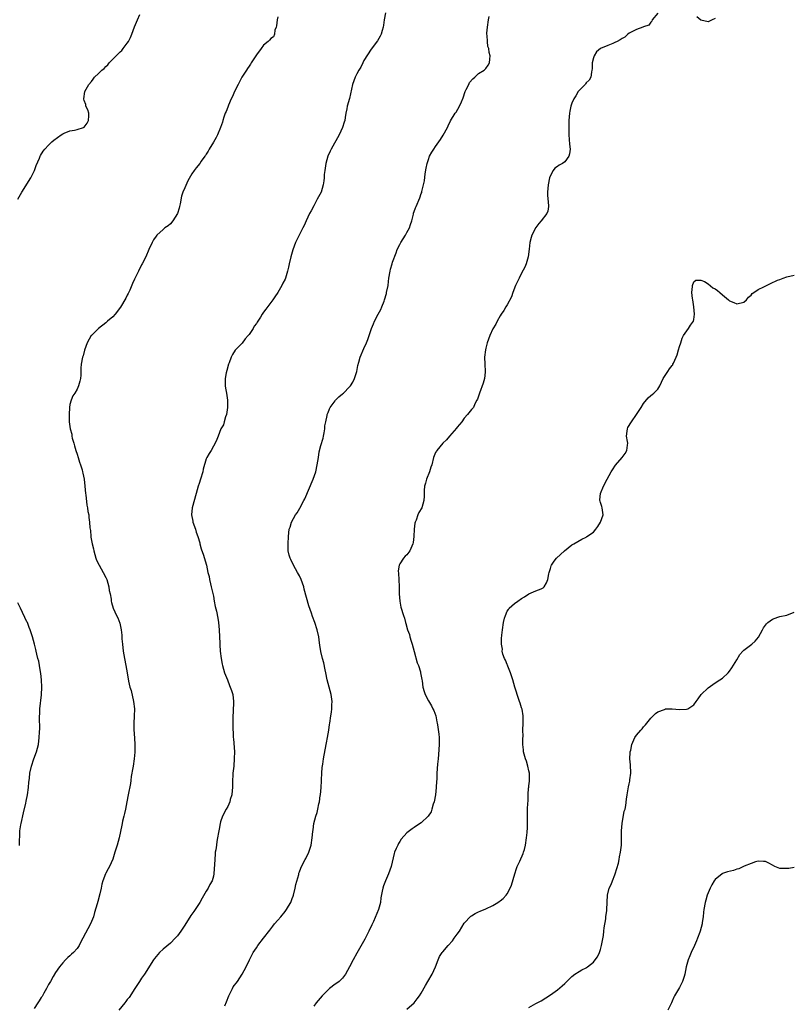
# Model space of a CAD drawing. Units: inches. Extents: x 2550000 to 2553000, y 1554000 to 1557000.
# Drawn here: x 2551347 to 2551562, y 1556341 to 1556615 of the extents above; entities that cross this region are included whole.
import ezdxf

# ---------------------------------------------------------------- set-up
doc = ezdxf.new("R2010")
doc.units = ezdxf.units.IN
doc.header["$MEASUREMENT"] = 0
doc.layers.add('LD25501554_10ft', color=31, linetype='Continuous')

msp = doc.modelspace()

# ---------------------------------------------------------------- linework, layer by layer
at = {"layer": 'LD25501554_10ft'}
for points, elevation in [([(2551346.46, 1556565), (2551347.58, 1556567), (2551350.12, 1556571), (2551351.13, 1556573), (2551351.61, 1556574.39), (2551352.47, 1556576.47), (2551352.66, 1556577), (2551352.78, 1556577.22), (2551353.56, 1556578.44), (2551353.99, 1556579), (2551355, 1556580.1), (2551355.94, 1556581), (2551356.5, 1556581.5), (2551358.57, 1556583), (2551359, 1556583.28), (2551359.42, 1556583.43), (2551361, 1556584.1), (2551362.27, 1556584.27), (2551363, 1556584.43), (2551364.79, 1556585), (2551365, 1556585.13), (2551365.76, 1556586.24), (2551366.17, 1556587), (2551366.25, 1556588.25), (2551366.22, 1556589), (2551365.97, 1556589.97), (2551365.45, 1556591), (2551365.38, 1556591.38), (2551365, 1556592.52), (2551364.87, 1556592.87), (2551364.83, 1556593), (2551365.18, 1556595), (2551366.27, 1556597), (2551367, 1556597.86), (2551367.5, 1556598.5), (2551367.85, 1556599), (2551369, 1556600.1), (2551369.87, 1556601), (2551370.5, 1556601.5), (2551371, 1556602.04), (2551371.55, 1556602.45), (2551371.95, 1556603), (2551373, 1556604.05), (2551373.87, 1556605), (2551375, 1556606.07), (2551375.49, 1556606.51), (2551375.82, 1556607), (2551377, 1556608.56), (2551377.29, 1556609), (2551377.92, 1556610.08), (2551378.28, 1556611), (2551379, 1556613.04), (2551379.59, 1556614.41), (2551379.86, 1556615), (2551380.5, 1556616.5)], 7740), ([(2551419, 1556615.86), (2551418.81, 1556615), (2551418.63, 1556613.37), (2551418.5, 1556613), (2551418.16, 1556612.16), (2551418.07, 1556611), (2551417.73, 1556610.27), (2551417, 1556609.86), (2551416.66, 1556609.34), (2551416.33, 1556609), (2551415, 1556607.94), (2551414.34, 1556607), (2551413, 1556605.27), (2551412.85, 1556605), (2551411.58, 1556603), (2551411.36, 1556602.64), (2551411, 1556602.15), (2551410.56, 1556601.44), (2551410.24, 1556601), (2551408.97, 1556599), (2551408.28, 1556597.72), (2551407.88, 1556597), (2551406.87, 1556595), (2551406.31, 1556593.69), (2551405.99, 1556593), (2551405.2, 1556591.2), (2551405, 1556590.69), (2551404.55, 1556589.45), (2551404.32, 1556589), (2551403.89, 1556587.89), (2551403.62, 1556587), (2551403.51, 1556586.49), (2551402.98, 1556585.02), (2551402.19, 1556583), (2551401.8, 1556582.2), (2551401, 1556580.95), (2551399.86, 1556579), (2551399.58, 1556578.42), (2551399, 1556577.56), (2551398.79, 1556577.21), (2551398.63, 1556577), (2551397.63, 1556575.63), (2551397.2, 1556575), (2551396.22, 1556573.78), (2551395.63, 1556573), (2551395, 1556572.12), (2551393.88, 1556570.12), (2551393, 1556568.22), (2551392.48, 1556567), (2551392.12, 1556565.88), (2551391.74, 1556563.74), (2551391.59, 1556563), (2551391.48, 1556562.52), (2551391, 1556561), (2551389.73, 1556559), (2551389, 1556558.16), (2551388.37, 1556557.63), (2551387.5, 1556557), (2551387, 1556556.58), (2551385.22, 1556555), (2551385, 1556554.74), (2551384.31, 1556553.69), (2551383.93, 1556553), (2551383, 1556550.99), (2551382.16, 1556549), (2551381.16, 1556547), (2551381, 1556546.73), (2551380.15, 1556545), (2551379, 1556542.75), (2551378.49, 1556541.51), (2551377.68, 1556539.68), (2551377.28, 1556538.72), (2551377, 1556538.23), (2551376.59, 1556537.41), (2551375.08, 1556534.92), (2551373.65, 1556533), (2551373, 1556532.27), (2551371.48, 1556531), (2551371, 1556530.56), (2551368.96, 1556529), (2551367, 1556527.06), (2551366.94, 1556527), (2551365.82, 1556525), (2551365.08, 1556522.92), (2551364.64, 1556521.36), (2551364.53, 1556521), (2551364.16, 1556519), (2551364.07, 1556517.93), (2551364.06, 1556517), (2551364.01, 1556516.01), (2551363.91, 1556515), (2551363.74, 1556514.26), (2551363.41, 1556513), (2551363, 1556512.09), (2551362.35, 1556511), (2551361.83, 1556510.17), (2551361.29, 1556509), (2551361, 1556507.83), (2551360.84, 1556507), (2551360.75, 1556505), (2551360.78, 1556504.78), (2551360.79, 1556503), (2551361.03, 1556501), (2551361.53, 1556499.53), (2551361.52, 1556499), (2551361.62, 1556498.38), (2551362.06, 1556497), (2551362.31, 1556496.31), (2551362.66, 1556495), (2551363, 1556493.96), (2551363.33, 1556493), (2551363.7, 1556491.7), (2551363.95, 1556491), (2551364.4, 1556489.6), (2551364.54, 1556489), (2551364.62, 1556488.62), (2551364.98, 1556487), (2551365.18, 1556485), (2551365.34, 1556483), (2551365.41, 1556482.59), (2551365.74, 1556479.74), (2551365.91, 1556479), (2551366, 1556478), (2551366.22, 1556477), (2551366.29, 1556476.29), (2551366.45, 1556475), (2551366.54, 1556473.46), (2551366.61, 1556473), (2551366.69, 1556472.69), (2551366.82, 1556471), (2551366.86, 1556470.86), (2551367, 1556469.92), (2551367.17, 1556469), (2551367.54, 1556467.54), (2551367.64, 1556467), (2551368.19, 1556465), (2551368.43, 1556464.43), (2551369.12, 1556463), (2551370.28, 1556461), (2551371, 1556459.54), (2551371.17, 1556459.17), (2551371.24, 1556459), (2551371.82, 1556457), (2551371.98, 1556455.98), (2551372.21, 1556455), (2551372.49, 1556453.51), (2551372.53, 1556453), (2551372.59, 1556452.59), (2551373.02, 1556451.02), (2551374.01, 1556449), (2551374.35, 1556448.35), (2551374.88, 1556446.88), (2551375.27, 1556445), (2551375.46, 1556443.46), (2551375.5, 1556442.5), (2551375.63, 1556441), (2551375.84, 1556439), (2551376.18, 1556437), (2551376.61, 1556435), (2551376.98, 1556432.97), (2551377.32, 1556430.68), (2551377.71, 1556429), (2551378.03, 1556428.03), (2551378.75, 1556425), (2551378.96, 1556423), (2551378.9, 1556420.9), (2551378.81, 1556419), (2551378.83, 1556417.17), (2551379, 1556414.78), (2551379.14, 1556413), (2551379.14, 1556410.86), (2551378.94, 1556409.06), (2551378.59, 1556407), (2551378.37, 1556405.63), (2551378.24, 1556405), (2551378.09, 1556404.09), (2551377.94, 1556403), (2551377.84, 1556402.16), (2551377.28, 1556399), (2551376.89, 1556397), (2551376.48, 1556395), (2551376.2, 1556393.8), (2551375.99, 1556393), (2551375.65, 1556391.65), (2551375.52, 1556391), (2551375.46, 1556390.54), (2551374.74, 1556387), (2551374.18, 1556385), (2551373.8, 1556383.8), (2551373.56, 1556383), (2551372.92, 1556381.08), (2551372, 1556379), (2551371.67, 1556378.33), (2551371, 1556377.16), (2551370.93, 1556377), (2551370.17, 1556375), (2551369.93, 1556374.07), (2551369.68, 1556373), (2551369.36, 1556371.36), (2551368.75, 1556369.25), (2551368.63, 1556368.63), (2551367.85, 1556366.15), (2551367.52, 1556365), (2551367, 1556363.66), (2551366.69, 1556363), (2551364.57, 1556359), (2551364.03, 1556357.97), (2551363.55, 1556357), (2551363, 1556356.18), (2551361.96, 1556355), (2551361.44, 1556354.56), (2551361, 1556354.08), (2551360.38, 1556353.62), (2551359.77, 1556353), (2551359, 1556352.15), (2551358.07, 1556351), (2551357, 1556349.5), (2551356.35, 1556348.35), (2551355.56, 1556347), (2551355, 1556346.09), (2551354.46, 1556345), (2551353.71, 1556343.71), (2551353.2, 1556342.8), (2551353, 1556342.48), (2551352.45, 1556341.55), (2551352.05, 1556341), (2551351, 1556339.44)], 7730), ([(2551449.06, 1556617), (2551448.6, 1556615), (2551448.45, 1556613.55), (2551448.35, 1556613), (2551448.05, 1556612.05), (2551447.81, 1556611), (2551447.54, 1556610.46), (2551446.79, 1556609.21), (2551445, 1556606.85), (2551443, 1556603.65), (2551442.67, 1556603), (2551442.13, 1556601.87), (2551441.55, 1556601), (2551441, 1556600), (2551440.53, 1556599), (2551439.84, 1556597), (2551438.94, 1556593.06), (2551438.36, 1556591), (2551438.22, 1556590.22), (2551437.97, 1556589), (2551437.81, 1556587.81), (2551437.66, 1556587), (2551437.5, 1556586.51), (2551437.06, 1556585), (2551436.1, 1556583), (2551433.86, 1556579), (2551433.57, 1556578.43), (2551432.93, 1556577), (2551432.36, 1556575), (2551432.05, 1556573), (2551431.92, 1556571.92), (2551431.88, 1556571), (2551431.82, 1556570.18), (2551431.64, 1556569), (2551431.03, 1556567), (2551429.99, 1556565), (2551429, 1556563.2), (2551428.25, 1556561.75), (2551427.85, 1556561), (2551426.88, 1556559), (2551426.33, 1556557.67), (2551425.97, 1556557), (2551424.95, 1556555), (2551424.32, 1556553.68), (2551423.92, 1556553), (2551423.13, 1556550.87), (2551422.62, 1556549), (2551422.14, 1556547), (2551421.93, 1556546.07), (2551421.66, 1556545), (2551421.09, 1556543), (2551421, 1556542.77), (2551420.41, 1556541.59), (2551420.14, 1556541), (2551419, 1556539), (2551418.15, 1556537.85), (2551417.61, 1556537), (2551415.6, 1556534.4), (2551415, 1556533.51), (2551414.64, 1556533), (2551414.11, 1556532.11), (2551413.4, 1556531), (2551413.23, 1556530.77), (2551413, 1556530.39), (2551412.4, 1556529.6), (2551412.11, 1556529), (2551411, 1556527.3), (2551410.75, 1556527), (2551409.9, 1556526.1), (2551409, 1556524.91), (2551407.1, 1556522.9), (2551406.3, 1556521.7), (2551406, 1556521), (2551405.45, 1556519.45), (2551405.25, 1556519), (2551404.74, 1556517.26), (2551404.6, 1556516.6), (2551404.3, 1556515), (2551404.32, 1556513.68), (2551404.29, 1556513), (2551404.36, 1556512.36), (2551404.63, 1556511), (2551404.98, 1556508.98), (2551404.99, 1556507), (2551404.62, 1556505), (2551404.4, 1556504.4), (2551403.99, 1556503), (2551403.83, 1556502.17), (2551403.13, 1556501), (2551402.33, 1556499), (2551401.98, 1556498.02), (2551401.5, 1556497), (2551401, 1556496.14), (2551400.39, 1556495), (2551399.85, 1556494.15), (2551399.17, 1556493), (2551399, 1556492.61), (2551398.19, 1556489.81), (2551398.07, 1556489), (2551397.38, 1556487), (2551397, 1556485.81), (2551396.72, 1556485), (2551396.22, 1556483), (2551395.11, 1556479), (2551394.93, 1556477.07), (2551395.29, 1556475.29), (2551395.32, 1556475), (2551396.02, 1556473), (2551396.24, 1556472.24), (2551396.71, 1556471), (2551397.19, 1556469.19), (2551397.25, 1556469), (2551397.6, 1556467.6), (2551398.21, 1556465.79), (2551399, 1556463.29), (2551399.08, 1556463), (2551399.5, 1556461), (2551399.81, 1556459.81), (2551399.95, 1556459), (2551400.21, 1556457.79), (2551400.41, 1556457), (2551401, 1556454.37), (2551401.27, 1556453), (2551401.53, 1556451.53), (2551401.85, 1556450.15), (2551402.23, 1556448.23), (2551402.43, 1556447), (2551402.63, 1556445), (2551402.81, 1556441.19), (2551402.8, 1556440.8), (2551402.93, 1556439), (2551403.15, 1556437), (2551403.45, 1556435.45), (2551403.54, 1556435), (2551404.14, 1556433), (2551404.92, 1556431), (2551405.51, 1556429.51), (2551405.73, 1556429), (2551406.03, 1556428.03), (2551406.39, 1556427), (2551406.64, 1556425), (2551406.64, 1556424.64), (2551406.47, 1556420.47), (2551406.45, 1556417.55), (2551406.47, 1556417), (2551406.52, 1556416.52), (2551406.57, 1556415), (2551406.61, 1556414.61), (2551406.86, 1556411), (2551406.85, 1556409.15), (2551406.67, 1556407), (2551406.45, 1556405), (2551406.43, 1556404.43), (2551406.35, 1556403), (2551406.32, 1556401), (2551406.23, 1556400.23), (2551406.14, 1556399), (2551405.73, 1556397.73), (2551405.56, 1556397), (2551405, 1556395.77), (2551404.53, 1556395), (2551403.51, 1556393), (2551403, 1556391.42), (2551402.88, 1556391), (2551402.58, 1556389.42), (2551402.45, 1556388.45), (2551402.19, 1556387), (2551401.99, 1556386.01), (2551401.83, 1556385), (2551401.66, 1556383.66), (2551401.55, 1556383), (2551401.49, 1556382.51), (2551401.38, 1556381), (2551401.16, 1556377), (2551401, 1556376.29), (2551400.66, 1556375), (2551400.05, 1556373.95), (2551399.56, 1556373), (2551399, 1556372.14), (2551397.84, 1556370.16), (2551397.21, 1556369), (2551397, 1556368.66), (2551395.92, 1556367), (2551395.55, 1556366.45), (2551394.68, 1556365.32), (2551393, 1556362.7), (2551391.94, 1556361), (2551391, 1556359.71), (2551390.39, 1556359), (2551389, 1556357.64), (2551387, 1556355.98), (2551385.96, 1556355), (2551385.49, 1556354.51), (2551385, 1556353.94), (2551384.59, 1556353.41), (2551384.29, 1556353), (2551381.81, 1556349), (2551381, 1556347.87), (2551380.42, 1556347), (2551379.87, 1556346.13), (2551379.1, 1556345), (2551377.52, 1556342.48), (2551377, 1556341.91), (2551376.63, 1556341.37), (2551376.3, 1556341), (2551374.63, 1556339)], 7720), ([(2551404.19, 1556340.19), (2551404.71, 1556341.29), (2551405.35, 1556343), (2551405.73, 1556343.73), (2551406.32, 1556345), (2551406.56, 1556345.44), (2551407.7, 1556347), (2551409.06, 1556349), (2551410.15, 1556351), (2551411.07, 1556353), (2551411.71, 1556354.29), (2551412.11, 1556355), (2551413, 1556356.31), (2551413.44, 1556357), (2551414.95, 1556359), (2551416.71, 1556361.29), (2551417, 1556361.61), (2551417.59, 1556362.41), (2551418.08, 1556363), (2551419, 1556364.06), (2551419.78, 1556365), (2551421, 1556366.43), (2551421.43, 1556367), (2551421.97, 1556367.97), (2551422.59, 1556369), (2551422.71, 1556369.29), (2551423, 1556370.11), (2551423.25, 1556370.75), (2551423.34, 1556371), (2551423.86, 1556373), (2551424.04, 1556373.96), (2551424.8, 1556376.8), (2551424.87, 1556377.13), (2551425, 1556377.51), (2551425.41, 1556378.59), (2551425.6, 1556379), (2551426.6, 1556381), (2551426.76, 1556381.24), (2551427, 1556381.72), (2551427.47, 1556382.53), (2551427.62, 1556383), (2551427.87, 1556383.87), (2551428.28, 1556385), (2551428.6, 1556387), (2551428.78, 1556388.78), (2551428.8, 1556389.2), (2551429.05, 1556391), (2551429.56, 1556393), (2551429.92, 1556394.08), (2551430.15, 1556395), (2551430.45, 1556396.45), (2551430.6, 1556397), (2551430.84, 1556398.84), (2551430.87, 1556399), (2551431.03, 1556401), (2551431.12, 1556402.88), (2551431.16, 1556403.16), (2551431.23, 1556405), (2551431.35, 1556406.65), (2551431.5, 1556407.5), (2551431.71, 1556409), (2551432.46, 1556413), (2551432.53, 1556413.47), (2551432.83, 1556415), (2551433, 1556415.97), (2551433.21, 1556417), (2551433.44, 1556418.56), (2551433.53, 1556419), (2551433.79, 1556421), (2551433.96, 1556422.04), (2551434.06, 1556423), (2551434.09, 1556424.09), (2551434.17, 1556425), (2551433.89, 1556427), (2551433.29, 1556429), (2551433, 1556430.02), (2551432.77, 1556431), (2551432.41, 1556433), (2551432.2, 1556433.8), (2551431.8, 1556435.8), (2551431.41, 1556437), (2551430.97, 1556438.97), (2551430.7, 1556440.7), (2551430.63, 1556441.37), (2551430.39, 1556443), (2551429.94, 1556445), (2551429.28, 1556447), (2551428.66, 1556448.66), (2551428.36, 1556449.64), (2551427.67, 1556451.67), (2551426.36, 1556456.36), (2551426.2, 1556457), (2551425.51, 1556459), (2551425, 1556460.03), (2551424.49, 1556461), (2551423.31, 1556463), (2551422.6, 1556464.6), (2551422.4, 1556465), (2551422.18, 1556465.82), (2551421.91, 1556467), (2551421.91, 1556467.91), (2551421.87, 1556469), (2551422, 1556471), (2551422.19, 1556473), (2551422.38, 1556473.62), (2551422.79, 1556475), (2551423.94, 1556477), (2551424.36, 1556477.64), (2551425.1, 1556478.9), (2551426.21, 1556481), (2551426.47, 1556481.53), (2551428.84, 1556487), (2551429.55, 1556489), (2551430, 1556491), (2551430.29, 1556493), (2551430.56, 1556494.56), (2551431, 1556496.37), (2551431.59, 1556498.41), (2551431.71, 1556499), (2551431.88, 1556499.88), (2551432.07, 1556501), (2551432.12, 1556501.88), (2551432.34, 1556503), (2551432.73, 1556504.73), (2551432.76, 1556505), (2551432.82, 1556505.18), (2551433, 1556505.56), (2551433.41, 1556506.59), (2551433.61, 1556507), (2551435, 1556508.86), (2551435.11, 1556509), (2551436.04, 1556509.96), (2551437, 1556510.73), (2551437.26, 1556511), (2551439, 1556512.7), (2551439.22, 1556513), (2551439.94, 1556514.06), (2551440.41, 1556515), (2551441.05, 1556517), (2551441.3, 1556518.7), (2551441.59, 1556519.59), (2551441.94, 1556521), (2551443, 1556523.4), (2551443.73, 1556525), (2551444.07, 1556525.93), (2551445.13, 1556529), (2551445.71, 1556530.29), (2551445.99, 1556531), (2551446.96, 1556533), (2551447.68, 1556534.32), (2551447.98, 1556535), (2551448.61, 1556536.61), (2551448.78, 1556537), (2551449.28, 1556538.72), (2551449.34, 1556539), (2551449.72, 1556541), (2551449.89, 1556542.11), (2551449.99, 1556543), (2551450.33, 1556545), (2551450.45, 1556545.55), (2551450.85, 1556547), (2551451, 1556547.48), (2551451.96, 1556550.04), (2551452.29, 1556551), (2551453, 1556552.42), (2551453.26, 1556553), (2551453.99, 1556554.01), (2551454.56, 1556555), (2551455, 1556555.72), (2551455.69, 1556557), (2551456.01, 1556557.99), (2551456.37, 1556559), (2551456.81, 1556560.81), (2551456.86, 1556561.14), (2551457, 1556561.61), (2551457.35, 1556562.65), (2551457.53, 1556563), (2551458.58, 1556565.42), (2551459, 1556566.62), (2551459.11, 1556566.89), (2551459.17, 1556567.17), (2551459.66, 1556569), (2551459.9, 1556570.1), (2551460.11, 1556572.11), (2551460.37, 1556573.63), (2551460.63, 1556575), (2551461, 1556576.13), (2551461.31, 1556577), (2551461.9, 1556578.1), (2551462.46, 1556579), (2551463, 1556579.71), (2551464.35, 1556581.65), (2551465.14, 1556582.86), (2551466.28, 1556585), (2551466.49, 1556585.51), (2551467.16, 1556586.84), (2551468.47, 1556589), (2551468.69, 1556589.31), (2551469.7, 1556591), (2551470.18, 1556592.18), (2551470.72, 1556593.28), (2551471.27, 1556595), (2551471.56, 1556595.56), (2551472.23, 1556597), (2551472.49, 1556597.51), (2551473.4, 1556598.6), (2551473.93, 1556599), (2551475, 1556600.05), (2551476.55, 1556601), (2551477, 1556601.48), (2551477.66, 1556602.34), (2551478.07, 1556603), (2551478.1, 1556604.1), (2551478.26, 1556605), (2551477.94, 1556605.94), (2551477.86, 1556607), (2551477.61, 1556607.61), (2551477.44, 1556609), (2551477.39, 1556610.61), (2551477.31, 1556611), (2551477.31, 1556611.31), (2551477.46, 1556613), (2551477.75, 1556615), (2551477.94, 1556615.94)], 7710), ([(2551525, 1556616.84), (2551523.38, 1556615), (2551523.33, 1556614.67), (2551523, 1556614.37), (2551522.47, 1556613.53), (2551521, 1556613.09), (2551520.95, 1556613.05), (2551520.76, 1556613), (2551519, 1556612.34), (2551517.71, 1556611.71), (2551517, 1556611.29), (2551516.63, 1556611), (2551515.77, 1556610.23), (2551515, 1556609.83), (2551514.51, 1556609.49), (2551513.68, 1556609), (2551513, 1556608.66), (2551512.43, 1556608.43), (2551511, 1556607.91), (2551509, 1556607.04), (2551507.91, 1556606.09), (2551507.19, 1556605), (2551507, 1556604.42), (2551506.65, 1556603), (2551506.67, 1556601.33), (2551506.62, 1556601), (2551506.45, 1556600.45), (2551506.3, 1556599), (2551505.79, 1556598.21), (2551505, 1556597.45), (2551504.83, 1556597.17), (2551504.68, 1556597), (2551503, 1556595.32), (2551502.78, 1556595), (2551502.14, 1556593.86), (2551501.52, 1556593), (2551501, 1556591.82), (2551500.71, 1556591), (2551500.45, 1556589.55), (2551500.31, 1556589), (2551500.15, 1556587), (2551500.13, 1556585), (2551500.15, 1556584.15), (2551500.15, 1556583), (2551500.34, 1556580.34), (2551500.51, 1556579), (2551500.32, 1556577.68), (2551500.18, 1556577), (2551499, 1556575.42), (2551498.39, 1556575), (2551497.49, 1556574.51), (2551497, 1556574.1), (2551496.3, 1556573.7), (2551495.77, 1556573), (2551495, 1556571.61), (2551494.8, 1556571), (2551494.36, 1556569), (2551494.17, 1556567), (2551494.22, 1556566.22), (2551494.34, 1556565), (2551494.35, 1556564.35), (2551494.53, 1556563), (2551494.27, 1556561.73), (2551493.99, 1556561), (2551492.44, 1556559), (2551491.77, 1556558.23), (2551490.91, 1556557.09), (2551489.8, 1556555), (2551489.61, 1556554.39), (2551489.3, 1556553), (2551489.14, 1556551.14), (2551488.86, 1556549), (2551488.28, 1556547), (2551487.93, 1556546.07), (2551487, 1556544.41), (2551486.27, 1556543), (2551485.55, 1556541.55), (2551485.3, 1556541), (2551484.55, 1556539), (2551484.21, 1556537.79), (2551483, 1556535.58), (2551482.6, 1556535), (2551482, 1556534), (2551481.27, 1556533), (2551481, 1556532.53), (2551480.2, 1556531), (2551479.77, 1556530.23), (2551479, 1556528.93), (2551478.13, 1556527), (2551477.39, 1556525), (2551477, 1556523.53), (2551476.88, 1556523), (2551476.67, 1556521), (2551476.73, 1556519), (2551476.84, 1556517), (2551476.8, 1556516.8), (2551476.63, 1556515), (2551476.27, 1556513.73), (2551475.22, 1556511), (2551474.68, 1556509.32), (2551474.54, 1556509), (2551473.98, 1556507.98), (2551473.53, 1556507), (2551473.3, 1556506.7), (2551473, 1556506.39), (2551471.88, 1556505), (2551471, 1556504.02), (2551470.29, 1556503), (2551469, 1556501.46), (2551468.81, 1556501.19), (2551466.85, 1556499), (2551466.02, 1556497.98), (2551465, 1556497), (2551463.33, 1556495), (2551463.21, 1556494.79), (2551463, 1556494.39), (2551462.43, 1556493), (2551461.9, 1556491), (2551461.7, 1556490.3), (2551461.26, 1556489), (2551460.47, 1556487), (2551460.17, 1556485.83), (2551459.92, 1556485), (2551459.84, 1556483.84), (2551459.8, 1556482.2), (2551459.73, 1556481), (2551459.11, 1556479), (2551458.32, 1556477.68), (2551458.06, 1556477), (2551457.57, 1556475.57), (2551457.31, 1556475), (2551457.24, 1556474.76), (2551457.02, 1556473), (2551456.92, 1556471), (2551456.7, 1556469.3), (2551456.64, 1556469), (2551455.77, 1556467), (2551455, 1556465.89), (2551454.48, 1556465.52), (2551454.01, 1556465), (2551453, 1556463.42), (2551452.8, 1556463), (2551452.57, 1556461.43), (2551452.69, 1556460.69), (2551452.73, 1556459), (2551452.82, 1556457), (2551452.87, 1556455), (2551452.99, 1556453), (2551453.29, 1556451.29), (2551454.02, 1556449), (2551454.28, 1556448.28), (2551454.62, 1556447), (2551454.73, 1556446.73), (2551455.18, 1556445), (2551455.67, 1556443.67), (2551455.84, 1556443), (2551456.22, 1556441.78), (2551456.49, 1556441), (2551457.04, 1556438.96), (2551457.83, 1556435.83), (2551458.18, 1556435), (2551458.76, 1556433.24), (2551458.82, 1556433), (2551459.14, 1556431.15), (2551459.24, 1556430.76), (2551459.47, 1556429), (2551459.78, 1556427.78), (2551460.08, 1556427), (2551461, 1556425.16), (2551461.82, 1556423.82), (2551462.26, 1556423), (2551462.48, 1556422.48), (2551463.03, 1556421), (2551463.31, 1556419.31), (2551463.4, 1556419), (2551463.51, 1556418.49), (2551463.89, 1556415.89), (2551463.98, 1556415), (2551463.97, 1556414.03), (2551464.01, 1556413), (2551463.81, 1556410.19), (2551463.67, 1556409), (2551463.51, 1556407.51), (2551463.36, 1556405), (2551463.3, 1556403.3), (2551463.24, 1556402.76), (2551463.16, 1556401), (2551462.94, 1556399), (2551462.59, 1556397), (2551462.36, 1556396.36), (2551461.98, 1556395), (2551461.72, 1556394.28), (2551460.95, 1556393.04), (2551459, 1556391.17), (2551457.68, 1556390.32), (2551457, 1556389.92), (2551456.44, 1556389.55), (2551455, 1556388.43), (2551453.38, 1556386.62), (2551453, 1556386.02), (2551452.61, 1556385.39), (2551452.42, 1556385), (2551452.01, 1556384.01), (2551451.54, 1556383), (2551451.4, 1556382.6), (2551450.61, 1556379), (2551449.89, 1556377), (2551448.99, 1556375), (2551448.42, 1556373.58), (2551448.25, 1556373), (2551448.12, 1556372.12), (2551447.73, 1556370.27), (2551447.59, 1556369), (2551447.1, 1556367), (2551445.64, 1556363.64), (2551445.21, 1556362.79), (2551445, 1556362.3), (2551444.55, 1556361.45), (2551444.39, 1556361), (2551443.28, 1556358.72), (2551441, 1556354.9), (2551439.98, 1556353), (2551438.99, 1556351), (2551437.86, 1556349), (2551437, 1556347.9), (2551436.09, 1556347), (2551435.47, 1556346.53), (2551435, 1556346.21), (2551433.44, 1556345), (2551433, 1556344.64), (2551431.38, 1556343), (2551429.71, 1556341), (2551429, 1556340.11)], 7700), ([(2551541, 1556615.42), (2551540.11, 1556615), (2551539.39, 1556614.61), (2551539, 1556614.46), (2551537, 1556614.95), (2551535.82, 1556615.82)], 7700), ([(2551455, 1556339.25), (2551457, 1556341.04), (2551457.89, 1556342.12), (2551458.51, 1556343), (2551459, 1556343.74), (2551460.13, 1556345.87), (2551460.81, 1556347), (2551462, 1556349), (2551462.96, 1556351), (2551463.75, 1556353), (2551464.12, 1556353.88), (2551464.82, 1556355), (2551465, 1556355.23), (2551466.51, 1556357), (2551467.7, 1556358.3), (2551468.21, 1556359), (2551469, 1556360.16), (2551469.63, 1556361), (2551471, 1556363.2), (2551472.84, 1556365.16), (2551473, 1556365.28), (2551474.05, 1556365.95), (2551475, 1556366.37), (2551475.41, 1556366.59), (2551477, 1556367.22), (2551479, 1556368.17), (2551480.4, 1556369), (2551480.76, 1556369.24), (2551481, 1556369.42), (2551481.88, 1556370.12), (2551482.71, 1556371), (2551483, 1556371.41), (2551483.84, 1556373), (2551484.18, 1556373.82), (2551485.1, 1556377), (2551485.57, 1556378.43), (2551485.79, 1556379), (2551486.5, 1556380.5), (2551487.38, 1556382.62), (2551487.56, 1556383), (2551487.76, 1556383.76), (2551488.05, 1556385), (2551488.35, 1556387), (2551488.51, 1556388.51), (2551488.58, 1556389), (2551488.6, 1556389.4), (2551488.66, 1556391), (2551488.64, 1556393), (2551488.66, 1556395), (2551488.71, 1556396.71), (2551488.78, 1556397.22), (2551488.81, 1556399), (2551488.94, 1556400.94), (2551488.96, 1556401.04), (2551489, 1556401.5), (2551489.16, 1556402.84), (2551489.17, 1556405), (2551489, 1556405.71), (2551488.75, 1556407), (2551488.37, 1556408.37), (2551488.08, 1556409), (2551487.66, 1556410.34), (2551487.53, 1556411), (2551487.53, 1556411.53), (2551487.36, 1556413), (2551487.34, 1556414.66), (2551487.38, 1556415.38), (2551487.37, 1556417), (2551487.46, 1556419), (2551487.43, 1556419.43), (2551487.46, 1556421), (2551487.12, 1556422.88), (2551487, 1556423.28), (2551486.56, 1556424.56), (2551486.43, 1556425), (2551485.74, 1556427), (2551485.58, 1556427.58), (2551485.11, 1556429), (2551484.51, 1556431), (2551483.89, 1556433), (2551483.17, 1556434.83), (2551483.09, 1556435.09), (2551483, 1556435.29), (2551482.53, 1556436.53), (2551482.24, 1556437), (2551481.77, 1556438.23), (2551481.59, 1556439), (2551481.61, 1556439.61), (2551481.37, 1556441), (2551481.4, 1556442.6), (2551481.5, 1556443.5), (2551481.62, 1556445), (2551481.92, 1556447), (2551482.24, 1556448.24), (2551482.46, 1556449), (2551483, 1556450.22), (2551483.31, 1556450.69), (2551483.53, 1556451), (2551485, 1556452.37), (2551485.95, 1556453), (2551487, 1556453.73), (2551487.83, 1556454.17), (2551489, 1556455.02), (2551491, 1556455.81), (2551492.45, 1556456.45), (2551493, 1556456.71), (2551493.31, 1556457), (2551493.94, 1556458.06), (2551494.34, 1556459), (2551494.61, 1556460.61), (2551494.67, 1556461), (2551495, 1556462.05), (2551495.2, 1556462.8), (2551495.29, 1556463), (2551496.09, 1556464.09), (2551496.72, 1556465), (2551498.97, 1556467), (2551501, 1556468.65), (2551501.52, 1556469), (2551503.77, 1556470.23), (2551505, 1556470.83), (2551505.1, 1556470.9), (2551505.2, 1556471), (2551507, 1556472.23), (2551507.65, 1556473), (2551508.24, 1556473.76), (2551509.03, 1556475), (2551509.7, 1556477), (2551509.69, 1556477.69), (2551509.42, 1556479), (2551509.37, 1556479.37), (2551509, 1556480.44), (2551508.89, 1556480.89), (2551508.84, 1556481), (2551508.82, 1556481.18), (2551509, 1556483), (2551509.87, 1556485), (2551510.87, 1556487), (2551511.99, 1556489), (2551512.36, 1556489.63), (2551513.14, 1556490.86), (2551515.03, 1556493), (2551515.85, 1556494.15), (2551516.38, 1556495), (2551516.48, 1556496.48), (2551516.59, 1556497), (2551516.56, 1556497.44), (2551516.26, 1556499), (2551516.4, 1556500.4), (2551516.48, 1556501), (2551516.65, 1556501.35), (2551517.63, 1556503), (2551519.08, 1556505), (2551520.36, 1556507), (2551521, 1556508.1), (2551522.32, 1556509.68), (2551523, 1556510.31), (2551523.41, 1556510.59), (2551523.9, 1556511), (2551525, 1556512.06), (2551525.51, 1556513), (2551526.01, 1556513.99), (2551526.49, 1556515), (2551527, 1556515.88), (2551527.77, 1556517), (2551528.25, 1556517.75), (2551529, 1556518.71), (2551529.13, 1556518.87), (2551529.21, 1556519), (2551529.32, 1556519.32), (2551530.08, 1556521), (2551530.36, 1556521.64), (2551530.71, 1556523), (2551531, 1556523.97), (2551531.36, 1556525), (2551531.75, 1556526.25), (2551532.18, 1556527), (2551533.52, 1556529), (2551534.13, 1556529.87), (2551534.9, 1556531), (2551535, 1556531.45), (2551535.23, 1556533), (2551535.02, 1556535.02), (2551534.72, 1556537), (2551534.64, 1556537.36), (2551534.5, 1556539), (2551534.68, 1556540.68), (2551534.63, 1556541), (2551535, 1556541.95), (2551535.55, 1556542.45), (2551537, 1556542.5), (2551537.96, 1556542.04), (2551539, 1556541.4), (2551540.36, 1556540.36), (2551541, 1556540), (2551541.6, 1556539.6), (2551542.32, 1556539), (2551543, 1556538.37), (2551544.69, 1556537), (2551545, 1556536.72), (2551546.22, 1556536.22), (2551547, 1556535.85), (2551549, 1556536.34), (2551549.74, 1556537), (2551550.28, 1556537.72), (2551551, 1556538.31), (2551551.3, 1556538.7), (2551551.76, 1556539), (2551553, 1556539.85), (2551554.6, 1556540.6), (2551556.45, 1556541.55), (2551558.41, 1556542.41), (2551559, 1556542.68), (2551559.92, 1556543), (2551561, 1556543.35), (2551563, 1556543.81)], 7690), ([(2551346.89, 1556384.89), (2551347.06, 1556389), (2551347.33, 1556390.67), (2551347.37, 1556391), (2551348.01, 1556393.99), (2551348.68, 1556396.68), (2551348.77, 1556397.23), (2551349.17, 1556399), (2551349.42, 1556401), (2551349.52, 1556402.48), (2551349.58, 1556403), (2551349.68, 1556403.68), (2551349.85, 1556405), (2551350.31, 1556407), (2551350.93, 1556409), (2551351.64, 1556411), (2551352.19, 1556413), (2551352.45, 1556415), (2551352.5, 1556416.5), (2551352.55, 1556417.45), (2551352.49, 1556420.49), (2551352.52, 1556421), (2551352.57, 1556421.43), (2551352.64, 1556423), (2551353.09, 1556426.9), (2551353.16, 1556429), (2551353.03, 1556431.03), (2551352.85, 1556432.85), (2551352.77, 1556433.23), (2551352.52, 1556435), (2551352.29, 1556436.29), (2551352.08, 1556437), (2551351.77, 1556438.23), (2551351.6, 1556439), (2551351.47, 1556439.47), (2551351.1, 1556441), (2551350.55, 1556443), (2551350.15, 1556444.15), (2551349.89, 1556445), (2551349.63, 1556445.63), (2551349.11, 1556447), (2551349, 1556447.24), (2551347.19, 1556451), (2551347, 1556451.44), (2551346.49, 1556452.49)], 7740), ([(2551489, 1556339.7), (2551491, 1556340.82), (2551492.43, 1556341.57), (2551495, 1556343.2), (2551497, 1556344.64), (2551498.29, 1556345.71), (2551499, 1556346.44), (2551499.29, 1556346.71), (2551501, 1556348.39), (2551501.85, 1556349), (2551503, 1556349.78), (2551503.8, 1556350.2), (2551505, 1556350.79), (2551505.13, 1556350.87), (2551505.34, 1556351), (2551507, 1556352.32), (2551507.55, 1556353), (2551508.14, 1556353.86), (2551508.71, 1556355), (2551509, 1556355.89), (2551509.31, 1556357), (2551509.81, 1556359.81), (2551509.96, 1556361), (2551510.05, 1556361.95), (2551510.46, 1556364.46), (2551510.51, 1556365), (2551510.73, 1556366.73), (2551510.75, 1556367), (2551510.93, 1556371), (2551511.45, 1556373), (2551511.96, 1556374.04), (2551512.3, 1556375), (2551513, 1556376.72), (2551513.09, 1556377), (2551513.54, 1556378.46), (2551513.97, 1556379.97), (2551514.23, 1556381), (2551514.33, 1556381.67), (2551514.61, 1556383), (2551514.81, 1556385), (2551514.86, 1556387), (2551514.88, 1556389), (2551515.01, 1556390.99), (2551515.6, 1556394.4), (2551515.83, 1556395), (2551516.02, 1556396.02), (2551516.26, 1556397.74), (2551516.42, 1556399), (2551516.7, 1556400.7), (2551516.82, 1556401.18), (2551517, 1556402.07), (2551517.17, 1556402.83), (2551517.2, 1556403.2), (2551517.42, 1556405), (2551517.32, 1556407.32), (2551517.17, 1556409), (2551517.25, 1556410.75), (2551517.29, 1556411), (2551517.41, 1556411.41), (2551517.69, 1556413), (2551518.3, 1556414.3), (2551518.55, 1556415), (2551519, 1556415.6), (2551520.21, 1556417), (2551520.61, 1556417.39), (2551521, 1556417.92), (2551521.5, 1556418.5), (2551523, 1556420.36), (2551523.64, 1556421), (2551524.36, 1556421.64), (2551525, 1556422.14), (2551526.81, 1556422.81), (2551527, 1556422.9), (2551527.08, 1556422.92), (2551529.02, 1556422.98), (2551531, 1556422.81), (2551533, 1556422.85), (2551533.38, 1556423), (2551535, 1556424.08), (2551535.64, 1556425), (2551536.22, 1556425.78), (2551537.03, 1556427), (2551539, 1556428.81), (2551541, 1556430.21), (2551542.3, 1556431), (2551543, 1556431.55), (2551544.59, 1556433), (2551545, 1556433.49), (2551545.59, 1556434.41), (2551547, 1556436.66), (2551547.87, 1556438.13), (2551548.67, 1556439), (2551549, 1556439.34), (2551551.17, 1556441), (2551552.18, 1556441.82), (2551553.03, 1556442.97), (2551554.14, 1556445), (2551554.49, 1556445.51), (2551555, 1556446.33), (2551555.32, 1556446.68), (2551555.65, 1556447), (2551557, 1556448), (2551558.48, 1556448.48), (2551559, 1556448.67), (2551561, 1556449.07), (2551563, 1556449.89)], 7680), ([(2551563, 1556378.72), (2551561.53, 1556378.47), (2551561, 1556378.43), (2551559.57, 1556378.43), (2551559, 1556378.46), (2551557.64, 1556379), (2551557, 1556379.34), (2551555.95, 1556379.95), (2551555, 1556380.4), (2551554.43, 1556380.43), (2551553, 1556380.48), (2551552.27, 1556380.27), (2551551, 1556379.86), (2551549.11, 1556379.11), (2551548.86, 1556379), (2551547.61, 1556378.39), (2551547, 1556378.27), (2551546.07, 1556377.93), (2551544.46, 1556377.54), (2551543, 1556377.04), (2551542.93, 1556377), (2551541, 1556375.43), (2551540.68, 1556375), (2551540.06, 1556373.94), (2551539.6, 1556373), (2551539, 1556371.63), (2551538.77, 1556371), (2551538.35, 1556369.65), (2551538.18, 1556369), (2551537.82, 1556367), (2551537.72, 1556366.28), (2551537.59, 1556365), (2551537.37, 1556363.37), (2551537.31, 1556363), (2551536.79, 1556361), (2551536.69, 1556360.69), (2551536.06, 1556359), (2551535.75, 1556358.25), (2551535.26, 1556357), (2551534.33, 1556355), (2551533.92, 1556354.08), (2551533.47, 1556353), (2551532.92, 1556351), (2551532.55, 1556349), (2551532.32, 1556348.32), (2551531.91, 1556347), (2551531.61, 1556346.39), (2551531, 1556345.3), (2551529.67, 1556343), (2551529.44, 1556342.56), (2551529, 1556341.51), (2551528.77, 1556341), (2551527.75, 1556339)], 7670)]:
    msp.add_lwpolyline(points, dxfattribs=dict(at, elevation=elevation))

doc.saveas('drawing.dxf')
